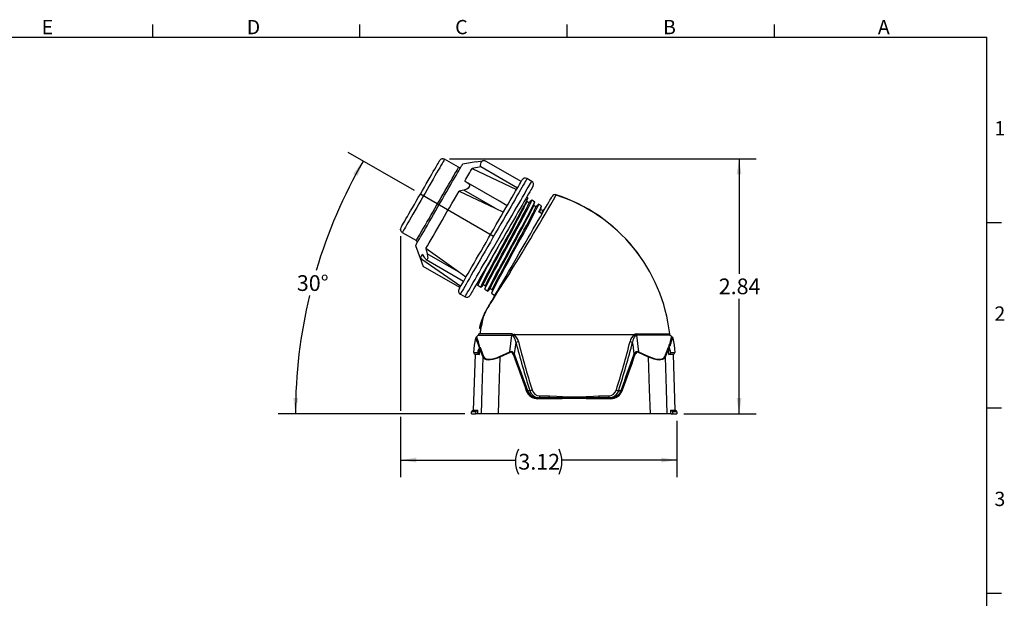
# Model space of a CAD drawing. Units: inches. Extents: x 0 to 10.9, y -0.1 to 8.4.
# Drawn here: x 3.8 to 10.9, y 4.2 to 8.4 of the extents above; entities that cross this region are included whole.
import ezdxf

# ---------------------------------------------------------------- set-up
doc = ezdxf.new("R2010")
doc.units = ezdxf.units.IN
doc.header["$MEASUREMENT"] = 0
doc.header["$PDSIZE"] = -1
doc.layers.add('BORDER_MELTRIC', color=7, linetype='Continuous')
doc.layers.add('LAYER_1', color=179, linetype='Continuous')
doc.styles.add('SLDTEXTSTYLE0', font='TXT', dxfattribs={"width": 0.75})
doc.dimstyles.new('SLDDIMSTYLE2', dxfattribs={"dimtxt": 0.114583, "dimasz": 0.114583, "dimexe": 0, "dimexo": 0.0625, "dimgap": 0.028646, "dimtad": 0, "dimtih": 1, "dimtoh": 1, "dimlfac": 1.5, "dimrnd": 1e-09, "dimzin": 12, "dimdsep": 46, "dimtxsty": 'SLDTEXTSTYLE0', "dimsah": 1, "dimcen": 0.09, "dimadec": 0, "dimazin": 3, "dimtfac": 1, "dimtdec": 3, "dimtofl": 0, "dimtmove": 0, "dimatfit": 3, "dimfxl": 1, "dimfrac": 2, "dimtolj": 1, "dimtzin": 12, "dimarcsym": 0})
doc.dimstyles.new('SLDDIMSTYLE4', dxfattribs={"dimtxt": 0.114583, "dimasz": 0.114583, "dimexe": 0, "dimexo": 0.0625, "dimgap": 0.028646, "dimtad": 0, "dimtih": 1, "dimtoh": 1, "dimdec": 4, "dimlfac": 1.5, "dimzin": 12, "dimdsep": 46, "dimtxsty": 'SLDTEXTSTYLE0', "dimsah": 1, "dimcen": 0.09, "dimadec": 0, "dimazin": 3, "dimtfac": 1, "dimtdec": 3, "dimtofl": 0, "dimtmove": 0, "dimatfit": 3, "dimfxl": 1, "dimfrac": 2, "dimtolj": 1, "dimtzin": 12, "dimarcsym": 0})

# ---------------------------------------------------------------- blocks, each defined once
blk = doc.blocks.new('_D_5')
at = {"layer": 'LAYER_1', "color": 7}
for p, q in [((6.6331, 7.201), (6.1517, 7.4789)), ((6.9994, 5.575), (5.6416, 5.575))]:
    blk.add_line(p, q, dxfattribs=at)
for start, end in [(150, 163.52864), (166.4613, 180)]:
    blk.add_arc((9.4495, 5.575), 3.6829, start, end, dxfattribs=at)
for points in [[(6.26, 7.4164), (6.1888, 7.3249), (6.2196, 7.3077)], [(5.7666, 5.575), (5.786, 5.6892), (5.7507, 5.6898)]]:
    blk.add_solid(points, dxfattribs=at)
at = {"layer": 'LAYER_1', "color": 7, "insert": (5.7768, 6.5848), "char_height": 0.11458, "attachment_point": 1, "style": 'SLDTEXTSTYLE0'}
blk.add_mtext('30°', dxfattribs=at)
blk = doc.blocks.new('_D_6')
at = {"layer": 'LAYER_1', "color": 7}
for p, q in [((6.8895, 7.4334), (9.1235, 7.4334)), ((8.9985, 7.4334), (8.9985, 6.5952)), ((8.9985, 5.575), (8.9985, 6.4131)), ((8.5955, 5.575), (9.1235, 5.575))]:
    blk.add_line(p, q, dxfattribs=at)
for points in [[(8.9985, 7.4334), (8.9809, 7.3188), (9.0161, 7.3188)], [(8.9985, 5.575), (9.0161, 5.6895), (8.9809, 5.6895)]]:
    blk.add_solid(points, dxfattribs=at)
at = {"layer": 'LAYER_1', "color": 7, "insert": (8.8504, 6.5608), "char_height": 0.11458, "attachment_point": 1, "style": 'SLDTEXTSTYLE0'}
blk.add_mtext('2.84', dxfattribs=at)
blk = doc.blocks.new('_D_7')
at = {"layer": 'LAYER_1', "color": 7}
for p, q in [((6.5318, 6.868), (6.5318, 5.5975)), ((6.5318, 5.5525), (6.5318, 5.1133)), ((8.5455, 5.525), (8.5455, 5.1133)), ((6.5318, 5.2383), (7.369, 5.2383)), ((8.5455, 5.2383), (7.7082, 5.2383))]:
    blk.add_line(p, q, dxfattribs=at)
for centre, start, end in [((7.5726, 5.2267), 153.43495, 206.56505), ((7.5047, 5.2267), 333.43495, 26.56505)]:
    blk.add_arc(centre, 0.2035, start, end, dxfattribs=at)
for points in [[(6.5318, 5.2383), (6.6464, 5.2207), (6.6464, 5.2559)], [(8.5455, 5.2383), (8.4309, 5.2559), (8.4309, 5.2207)]]:
    blk.add_solid(points, dxfattribs=at)
at = {"layer": 'LAYER_1', "color": 7, "insert": (7.3905, 5.2834), "char_height": 0.11458, "attachment_point": 1, "style": 'SLDTEXTSTYLE0'}
blk.add_mtext('3.12', dxfattribs=at)

msp = doc.modelspace()

# ---------------------------------------------------------------- linework, layer by layer
at = {"color": 7, "linetype": 'Continuous', "lineweight": 25}
for p, q in [((6.955572, 7.370903), (6.853286, 7.429959)), ((7.082057, 7.410161), (6.983342, 7.392755)), ((7.082057, 7.410161), (7.143239, 7.420849)), ((7.410532, 7.266528), (7.143239, 7.420849)), ((7.116067, 7.373785), (7.053856, 7.362915)), ((7.053856, 7.362915), (7.37712, 7.208657)), ((7.383359, 7.219464), (7.116067, 7.373785)), ((7.251948, 7.124023), (7.023572, 7.255876)), ((7.487396, 7.268428), (7.453301, 7.288113)), ((6.994045, 7.204733), (6.958198, 7.197232)), ((6.958198, 7.197232), (7.22242, 7.07288)), ((7.22242, 7.07288), (6.994045, 7.204733)), ((7.308894, 7.090485), (7.251948, 7.124023)), ((7.458929, 7.147543), (7.451072, 7.153018)), ((7.508936, 7.118671), (7.487426, 7.132029)), ((7.558943, 7.0898), (7.537433, 7.103157)), ((7.22242, 7.07288), (7.282689, 7.045098)), ((7.559678, 7.033464), (7.538912, 7.045453)), ((6.544887, 6.895796), (6.647173, 6.836741)), ((6.642134, 6.801766), (6.67606, 6.708555)), ((6.954397, 6.60865), (6.716483, 6.778568)), ((6.67606, 6.708555), (6.697752, 6.649243)), ((6.687155, 6.70093), (6.67606, 6.708555)), ((6.687155, 6.70093), (6.971253, 6.505675)), ((6.708974, 6.710975), (6.692386, 6.736831)), ((6.720001, 6.698517), (6.991943, 6.541511)), ((6.954397, 6.60865), (6.726021, 6.740502)), ((6.965045, 6.494922), (6.697752, 6.649243)), ((7.008286, 6.569818), (6.954397, 6.60865)), ((7.096741, 6.539299), (7.102053, 6.538124)), ((7.095016, 6.511745), (7.116884, 6.497362)), ((7.145476, 6.482004), (7.166891, 6.468491)), ((6.967737, 6.447091), (7.001832, 6.427406)), ((7.195483, 6.453133), (7.219999, 6.437829)), ((7.087055, 6.138499), (7.09767, 6.149114)), ((7.359487, 6.152272), (7.359554, 6.152379)), ((7.364934, 6.152379), (7.359554, 6.152379)), ((7.364934, 6.152379), (7.562835, 6.152379)), ((7.562835, 6.152379), (7.778094, 6.152379)), ((7.778094, 6.152379), (7.778568, 6.152379)), ((7.778568, 6.152379), (7.797429, 6.152379)), ((7.797429, 6.152379), (8.028889, 6.152379)), ((8.028889, 6.152379), (8.088526, 6.152379)), ((8.088526, 6.152379), (8.229921, 6.152379)), ((8.229921, 6.152379), (8.235197, 6.152379)), ((8.49717, 6.149129), (8.507798, 6.138501)), ((8.502971, 6.123348), (8.505314, 6.130633)), ((8.505314, 6.130633), (8.506568, 6.134547)), ((8.506568, 6.134547), (8.507798, 6.138501)), ((8.512281, 6.11896), (8.51001, 6.112038)), ((8.513484, 6.1227), (8.512281, 6.11896)), ((8.514654, 6.126496), (8.513484, 6.1227)), ((7.109893, 6.060347), (7.10639, 6.055985)), ((7.11071, 6.061182), (7.109893, 6.060347)), ((7.253243, 5.993355), (7.328416, 6.027805)), ((8.266438, 6.027805), (8.341612, 5.993355)), ((8.484144, 6.061182), (8.48495, 6.060359)), ((8.488471, 6.055969), (8.48495, 6.060359)), ((8.488313, 6.074897), (8.490414, 6.082625)), ((8.496919, 6.074719), (8.494321, 6.06812)), ((7.062985, 5.601197), (7.077642, 6.008022)), ((7.064974, 6.02106), (7.094849, 6.02106)), ((7.092938, 6.008022), (7.077565, 6.008022)), ((7.330187, 6.022512), (7.25515, 5.988062)), ((8.339705, 5.988062), (8.264667, 6.022512)), ((8.501917, 6.008022), (8.487343, 6.008022)), ((8.500076, 6.02106), (8.52988, 6.02106)), ((8.51729, 6.008022), (8.501917, 6.008022)), ((8.51729, 6.008022), (8.531419, 5.601197)), ((7.456263, 5.74487), (7.473574, 5.74487)), ((8.121281, 5.74487), (8.138591, 5.74487)), ((7.709452, 5.685462), (7.533003, 5.685462)), ((7.533797, 5.693061), (7.613998, 5.693061)), ((7.545714, 5.705857), (7.61725, 5.705857)), ((8.061851, 5.685462), (7.885402, 5.685462)), ((7.977604, 5.705857), (8.049141, 5.705857)), ((7.980857, 5.693061), (8.061058, 5.693061)), ((7.062985, 5.601197), (7.092837, 5.601197)), ((7.093142, 5.601197), (7.092837, 5.601197)), ((8.501713, 5.601197), (8.502017, 5.601197)), ((8.502017, 5.601197), (8.531869, 5.601197)), ((7.049396, 5.574951), (7.04987, 5.588532)), ((7.049396, 5.574951), (7.079091, 5.574951)), ((7.079571, 5.588532), (7.04987, 5.588532)), ((7.092215, 5.574951), (7.079091, 5.574951)), ((7.121871, 5.574951), (7.092215, 5.574951)), ((7.242416, 5.574951), (7.121871, 5.574951)), ((8.352438, 5.574951), (7.242416, 5.574951)), ((8.472983, 5.574951), (8.352438, 5.574951)), ((8.50264, 5.574951), (8.472983, 5.574951)), ((8.50264, 5.574951), (8.515763, 5.574951)), ((8.544984, 5.588532), (8.515283, 5.588532)), ((8.515763, 5.574951), (8.545459, 5.574951)), ((8.544984, 5.588532), (8.545459, 5.574951))]:
    msp.add_line(p, q, dxfattribs=at)
at = {"color": 7, "linetype": 'Continuous', "lineweight": 25, "flags": 128}
for points in [[(6.53528, 6.93165), (6.53528, 6.93165), (6.536053, 6.932988), (6.538363, 6.936989), (6.542185, 6.943609), (6.547477, 6.952775), (6.554181, 6.964386), (6.562223, 6.978316), (6.571516, 6.994412), (6.581958, 7.012498), (6.593434, 7.032375), (6.605818, 7.053825), (6.618975, 7.076614), (6.632761, 7.100492), (6.647025, 7.125197), (6.66161, 7.150459), (6.676356, 7.176001), (6.691102, 7.201542), (6.705687, 7.226804), (6.719951, 7.251509), (6.733737, 7.275387), (6.746894, 7.298176), (6.759278, 7.319627), (6.770754, 7.339503), (6.781196, 7.357589), (6.790489, 7.373685), (6.798532, 7.387615), (6.805235, 7.399226), (6.810527, 7.408392), (6.814349, 7.415012), (6.816659, 7.419013), (6.817432, 7.420352), (6.817432, 7.420352)], [(6.853286, 7.429959), (6.85252, 7.428631), (6.850228, 7.424663), (6.846435, 7.418093), (6.841177, 7.408986), (6.834508, 7.397434), (6.826492, 7.38355), (6.81721, 7.367473), (6.806754, 7.349363), (6.795228, 7.3294), (6.782747, 7.307781), (6.769434, 7.284723), (6.755422, 7.260453), (6.74085, 7.235214), (6.725863, 7.209255), (6.71061, 7.182836), (6.695242, 7.156219), (6.679913, 7.129667), (6.664774, 7.103446), (6.649976, 7.077815), (6.635666, 7.05303), (6.621987, 7.029337), (6.609073, 7.00697), (6.597055, 6.986153), (6.58605, 6.967093), (6.576169, 6.949978), (6.567509, 6.934979), (6.560157, 6.922245), (6.554186, 6.911903), (6.549655, 6.904055), (6.546609, 6.898779), (6.545079, 6.896128), (6.544887, 6.895796)], [(6.642134, 6.801766), (6.642907, 6.803104), (6.645217, 6.807106), (6.649045, 6.813736), (6.654355, 6.822933), (6.661099, 6.834615), (6.669217, 6.848675), (6.678634, 6.864986), (6.689266, 6.883401), (6.701016, 6.903753), (6.713778, 6.925857), (6.727436, 6.949513), (6.741867, 6.974508), (6.756939, 7.000614), (6.772517, 7.027595), (6.788459, 7.055207), (6.80462, 7.0832), (6.820856, 7.111321), (6.837017, 7.139314), (6.852959, 7.166926), (6.868537, 7.193907), (6.883609, 7.220013), (6.89804, 7.245008), (6.911698, 7.268664), (6.92446, 7.290768), (6.93621, 7.31112), (6.946842, 7.329535), (6.956259, 7.345846), (6.964377, 7.359906), (6.971121, 7.371588), (6.976431, 7.380785), (6.980259, 7.387415), (6.982569, 7.391417), (6.983342, 7.392755), (6.983342, 7.392755)], [(7.143239, 7.420849), (7.132122, 7.417367), (7.123383, 7.41235), (7.117124, 7.405468), (7.11378, 7.396894), (7.113405, 7.386171), (7.116067, 7.373785)], [(6.647173, 6.836741), (6.647365, 6.837073), (6.648896, 6.839724), (6.651942, 6.845), (6.656473, 6.852848), (6.662444, 6.86319), (6.669796, 6.875924), (6.678455, 6.890923), (6.688337, 6.908038), (6.699341, 6.927098), (6.71136, 6.947915), (6.724273, 6.970281), (6.737953, 6.993975), (6.752262, 7.01876), (6.76706, 7.044391), (6.782199, 7.070612), (6.797529, 7.097164), (6.812896, 7.123781), (6.828149, 7.1502), (6.843136, 7.176159), (6.857708, 7.201398), (6.87172, 7.225668), (6.885033, 7.248726), (6.897515, 7.270345), (6.909041, 7.290308), (6.919496, 7.308418), (6.928778, 7.324495), (6.936794, 7.338379), (6.943464, 7.349931), (6.948722, 7.359038), (6.952515, 7.365608), (6.954806, 7.369576), (6.955572, 7.370903), (6.955572, 7.370903)], [(6.999935, 7.269523), (7.007959, 7.283419), (7.015652, 7.296745), (7.022996, 7.309465), (7.029972, 7.321548), (7.036563, 7.332963), (7.04275, 7.34368), (7.04852, 7.353673), (7.053856, 7.362915)], [(6.95813, 6.482944), (6.958321, 6.483275), (6.959848, 6.48592), (6.962892, 6.491193), (6.967432, 6.499057), (6.973439, 6.509462), (6.980873, 6.522337), (6.989683, 6.537597), (6.999812, 6.555141), (7.011192, 6.574851), (7.023747, 6.596597), (7.037394, 6.620234), (7.052041, 6.645604), (7.067592, 6.672539), (7.083943, 6.70086), (7.100985, 6.730377), (7.118605, 6.760895), (7.136684, 6.79221), (7.155105, 6.824115), (7.173742, 6.856396), (7.192473, 6.888839), (7.211173, 6.921228), (7.229717, 6.953348), (7.247982, 6.984984), (7.265847, 7.015926), (7.283192, 7.045969), (7.299902, 7.074912), (7.315866, 7.102563), (7.330978, 7.128737), (7.345137, 7.153261), (7.358249, 7.175971), (7.370226, 7.196717), (7.38099, 7.215359), (7.390467, 7.231775), (7.398596, 7.245854), (7.405322, 7.257504), (7.4106, 7.266646), (7.414396, 7.27322), (7.416683, 7.277182), (7.417447, 7.278506), (7.417447, 7.278506)], [(7.453301, 7.288113), (7.452533, 7.286783), (7.450236, 7.282804), (7.446423, 7.276199), (7.441118, 7.267011), (7.434356, 7.255298), (7.426178, 7.241134), (7.416637, 7.224608), (7.405792, 7.205826), (7.393713, 7.184904), (7.380476, 7.161977), (7.366165, 7.137189), (7.350869, 7.110696), (7.334686, 7.082666), (7.317718, 7.053276), (7.300072, 7.022713), (7.28186, 6.991169), (7.263197, 6.958844), (7.244201, 6.925941), (7.224992, 6.89267), (7.205692, 6.859241), (7.186422, 6.825864), (7.167304, 6.792752), (7.14846, 6.760112), (7.130007, 6.728152), (7.112064, 6.697074), (7.094744, 6.667074), (7.078155, 6.638341), (7.062403, 6.611058), (7.047588, 6.585397), (7.033803, 6.561521), (7.021135, 6.539579), (7.009664, 6.519711), (6.999463, 6.502043), (6.990597, 6.486686), (6.983121, 6.473737), (6.977082, 6.463278), (6.97252, 6.455376), (6.969462, 6.45008), (6.967928, 6.447423), (6.967737, 6.447091)], [(7.023572, 7.255876), (7.033222, 7.246894), (7.035588, 7.239544), (7.034657, 7.232353), (7.030594, 7.224834), (7.024618, 7.218607), (7.01473, 7.211995), (6.999515, 7.206031), (6.994045, 7.204733)], [(6.999935, 7.269523), (7.009392, 7.264063), (7.023572, 7.255876)], [(7.001832, 6.427406), (7.002599, 6.428735), (7.004897, 6.432714), (7.00871, 6.439319), (7.014015, 6.448507), (7.020777, 6.46022), (7.028955, 6.474384), (7.038496, 6.49091), (7.04934, 6.509693), (7.061419, 6.530614), (7.074656, 6.553541), (7.088968, 6.57833), (7.104264, 6.604823), (7.120447, 6.632852), (7.137415, 6.662242), (7.155061, 6.692805), (7.173273, 6.724349), (7.191936, 6.756675), (7.210932, 6.789577), (7.230141, 6.822848), (7.249441, 6.856277), (7.268711, 6.889654), (7.287829, 6.922767), (7.306673, 6.955406), (7.325125, 6.987366), (7.343068, 7.018444), (7.360389, 7.048445), (7.376978, 7.077177), (7.39273, 7.10446), (7.407545, 7.130121), (7.42133, 7.153998), (7.433998, 7.175939), (7.445469, 7.195807), (7.45567, 7.213475), (7.464536, 7.228833), (7.472012, 7.241781), (7.47805, 7.25224), (7.482613, 7.260142), (7.485671, 7.265439), (7.487204, 7.268095), (7.487396, 7.268428)], [(6.716483, 6.778568), (6.727889, 6.798324), (6.740482, 6.820136), (6.754164, 6.843834), (6.768826, 6.86923), (6.784353, 6.896123), (6.800623, 6.924303), (6.817507, 6.953547), (6.834872, 6.983624), (6.852581, 7.014297), (6.870495, 7.045325), (6.888472, 7.076463), (6.906372, 7.107465), (6.924051, 7.138088), (6.941372, 7.168088), (6.958198, 7.197232)], [(7.497003, 7.232574), (7.496812, 7.232243), (7.495285, 7.229598), (7.492241, 7.224326), (7.4877, 7.216461), (7.481693, 7.206056), (7.47426, 7.193181), (7.465449, 7.177921), (7.455321, 7.160377), (7.443941, 7.140667), (7.431386, 7.118921), (7.417739, 7.095284), (7.403091, 7.069914), (7.387541, 7.042979), (7.37119, 7.014658), (7.354148, 6.985141), (7.336528, 6.954623), (7.318448, 6.923308), (7.300028, 6.891403), (7.281391, 6.859122), (7.26266, 6.826679), (7.24396, 6.79429), (7.225416, 6.762171), (7.207151, 6.730534), (7.189286, 6.699592), (7.171941, 6.669549), (7.155231, 6.640606), (7.139266, 6.612955), (7.124155, 6.586781), (7.109996, 6.562257), (7.096884, 6.539547), (7.084907, 6.518801), (7.074143, 6.500159), (7.064666, 6.483743), (7.056537, 6.469664), (7.049811, 6.458014), (7.044533, 6.448872), (7.040737, 6.442298), (7.03845, 6.438336), (7.037686, 6.437013), (7.037686, 6.437013)], [(7.116884, 6.497362), (7.11672, 6.497702), (7.118313, 6.502987), (7.123535, 6.514648), (7.132344, 6.532582), (7.144496, 6.556281), (7.159548, 6.5849), (7.177329, 6.618268), (7.19765, 6.656125), (7.219935, 6.697395), (7.243487, 6.740789), (7.267773, 6.785383), (7.292778, 6.831325), (7.31781, 6.877357), (7.342104, 6.922076), (7.364982, 6.964236), (7.386397, 7.003917), (7.405901, 7.040367), (7.422868, 7.07242), (7.436827, 7.09918), (7.438898, 7.103196), (7.449139, 7.123492), (7.456018, 7.138064), (7.459252, 7.146338), (7.458929, 7.147543)], [(7.136093, 6.516579), (7.135926, 6.516902), (7.137328, 6.521856), (7.142095, 6.53273), (7.150193, 6.549431), (7.161395, 6.571484), (7.175293, 6.598105), (7.191724, 6.629135), (7.210511, 6.664335), (7.231122, 6.702705), (7.252911, 6.743046), (7.275385, 6.784501), (7.298522, 6.827208), (7.321683, 6.87), (7.34416, 6.911571), (7.365325, 6.950765), (7.38513, 6.987659), (7.403159, 7.021552), (7.418832, 7.051364), (7.431714, 7.076258), (7.433624, 7.079995), (7.443054, 7.098887), (7.449359, 7.112465), (7.452188, 7.119954)], [(7.487426, 7.132029), (7.486773, 7.128339), (7.482021, 7.117253), (7.473214, 7.099198), (7.460732, 7.074882), (7.444649, 7.04423), (7.425331, 7.007917), (7.403437, 6.967181), (7.379735, 6.923426), (7.354319, 6.876627), (7.32778, 6.827809), (7.301032, 6.778652), (7.274972, 6.730803), (7.257821, 6.699245), (7.239741, 6.665857), (7.216722, 6.623133), (7.19624, 6.584853), (7.178833, 6.552007), (7.164561, 6.524494), (7.153926, 6.503219), (7.147311, 6.488947), (7.144827, 6.481941), (7.145476, 6.482004)], [(7.152059, 6.509252), (7.153239, 6.512669), (7.158006, 6.523544), (7.166104, 6.540244), (7.177306, 6.562298), (7.191204, 6.588919), (7.207635, 6.619949), (7.226422, 6.655149), (7.247033, 6.693519), (7.268822, 6.73386), (7.291296, 6.775314), (7.314433, 6.818021), (7.337594, 6.860813), (7.360071, 6.902385), (7.381236, 6.941579), (7.401042, 6.978472), (7.41907, 7.012366), (7.434743, 7.042177), (7.447625, 7.067071), (7.449535, 7.070809), (7.458965, 7.0897), (7.465271, 7.103279), (7.468191, 7.11101), (7.467836, 7.112164)], [(7.163198, 6.339445), (7.16375, 6.340401), (7.167524, 6.346939), (7.17285, 6.356163), (7.179925, 6.368418), (7.188567, 6.383387), (7.198426, 6.400462), (7.209662, 6.419924), (7.222617, 6.442363), (7.236866, 6.467042), (7.25143, 6.492268), (7.266949, 6.519147), (7.283777, 6.548294), (7.301348, 6.578728), (7.319272, 6.609774), (7.337654, 6.641613), (7.356823, 6.674815), (7.376256, 6.708473), (7.397404, 6.745102), (7.418569, 6.781761), (7.440269, 6.819347), (7.461633, 6.85635), (7.480769, 6.889494), (7.499327, 6.921637), (7.517702, 6.953465), (7.53518, 6.983737), (7.550768, 7.010737), (7.565322, 7.035945), (7.579111, 7.059829), (7.5916, 7.081459), (7.602386, 7.100142), (7.611781, 7.116414), (7.619923, 7.130517), (7.626455, 7.141831), (7.633521, 7.154069), (7.635969, 7.158308)], [(7.166891, 6.468491), (7.166727, 6.46883), (7.16832, 6.474116), (7.173541, 6.485777), (7.182351, 6.50371), (7.194503, 6.527409), (7.209555, 6.556029), (7.227336, 6.589396), (7.247656, 6.627253), (7.269942, 6.668523), (7.293494, 6.711917), (7.31778, 6.756512), (7.342785, 6.802453), (7.367816, 6.848486), (7.392111, 6.893204), (7.414988, 6.935364), (7.436403, 6.975046), (7.455907, 7.011496), (7.472875, 7.043549), (7.486834, 7.070308), (7.488905, 7.074325), (7.499145, 7.094621), (7.506025, 7.109192), (7.509259, 7.117467), (7.508936, 7.118671)], [(7.537433, 7.103157), (7.53678, 7.099468), (7.532028, 7.088382), (7.523221, 7.070327), (7.510739, 7.04601), (7.494656, 7.015359), (7.475338, 6.979045), (7.453444, 6.93831), (7.429741, 6.894554), (7.404326, 6.847755), (7.377787, 6.798937), (7.351038, 6.74978), (7.324978, 6.701931), (7.307828, 6.670374), (7.289748, 6.636985), (7.266729, 6.594261), (7.246247, 6.555982), (7.22884, 6.523136), (7.214568, 6.495622), (7.203932, 6.474347), (7.197318, 6.460075), (7.194833, 6.453069), (7.195483, 6.453133)], [(7.452188, 7.119954), (7.455755, 7.133227), (7.459275, 7.146425)], [(7.467836, 7.112164), (7.460253, 7.11741), (7.452701, 7.12177)], [(7.487426, 7.132029), (7.476287, 7.121479), (7.466625, 7.111839)], [(7.502195, 7.091082), (7.505762, 7.104355), (7.509282, 7.117553)], [(7.537433, 7.103157), (7.526294, 7.092608), (7.516632, 7.082968)], [(7.1861, 6.487707), (7.185933, 6.488031), (7.187334, 6.492984), (7.192102, 6.503859), (7.2002, 6.520559), (7.211402, 6.542613), (7.225299, 6.569234), (7.241731, 6.600263), (7.260518, 6.635464), (7.281128, 6.673834), (7.302918, 6.714175), (7.325391, 6.755629), (7.348529, 6.798336), (7.371689, 6.841128), (7.394167, 6.8827), (7.415332, 6.921893), (7.435137, 6.958787), (7.453166, 6.992681), (7.468839, 7.022492), (7.481721, 7.047386), (7.483631, 7.051124), (7.49306, 7.070015), (7.499366, 7.083594), (7.502195, 7.091082)], [(7.202066, 6.480381), (7.203246, 6.483798), (7.208013, 6.494672), (7.216111, 6.511373), (7.227313, 6.533426), (7.241211, 6.560048), (7.257642, 6.591077), (7.276429, 6.626278), (7.29704, 6.664647), (7.318829, 6.704988), (7.341303, 6.746443), (7.36444, 6.78915), (7.387601, 6.831942), (7.410078, 6.873514), (7.431243, 6.912707), (7.451048, 6.949601), (7.469077, 6.983495), (7.48475, 7.013306), (7.497632, 7.0382), (7.499542, 7.041937), (7.508971, 7.060829), (7.515277, 7.074407), (7.518198, 7.082139), (7.517842, 7.083292)], [(7.517842, 7.083292), (7.51026, 7.088538), (7.502707, 7.092899)], [(7.543767, 7.042651), (7.549373, 7.054722), (7.552251, 7.06229)], [(7.552251, 7.06229), (7.555769, 7.075484), (7.559289, 7.088682)], [(7.567849, 7.054421), (7.560266, 7.059667), (7.552714, 7.064027)], [(7.585964, 7.07338), (7.5763, 7.063736), (7.567849, 7.054421)], [(6.716483, 6.778568), (6.72025, 6.763256), (6.726021, 6.740502)], [(7.241449, 6.789941), (7.224965, 6.759674), (7.207814, 6.728117), (7.189734, 6.694728), (7.166716, 6.652004), (7.146233, 6.613724), (7.128827, 6.580879), (7.114554, 6.553365), (7.103919, 6.53209), (7.097305, 6.517818), (7.09482, 6.510812), (7.095016, 6.511745)], [(6.67606, 6.708555), (6.676323, 6.709009), (6.677101, 6.710357), (6.678392, 6.712593), (6.680193, 6.715712), (6.682499, 6.719707), (6.685305, 6.724567), (6.688604, 6.73028), (6.692386, 6.736831)], [(6.726021, 6.740502), (6.729666, 6.72112), (6.730121, 6.71046), (6.729128, 6.703161), (6.726743, 6.698548), (6.72363, 6.697281), (6.718765, 6.699368), (6.711537, 6.707239), (6.708974, 6.710975)], [(7.102053, 6.538124), (7.098535, 6.524937), (7.095016, 6.511745)], [(7.116884, 6.497362), (7.128102, 6.507972), (7.136497, 6.516346)], [(7.136093, 6.516579), (7.144049, 6.511986), (7.151622, 6.507613)], [(7.152059, 6.509252), (7.148542, 6.496065), (7.145022, 6.482874)], [(7.166891, 6.468491), (7.178109, 6.479101), (7.186503, 6.487475)], [(7.1861, 6.487707), (7.194056, 6.483114), (7.201629, 6.478742)], [(7.202066, 6.480381), (7.198549, 6.467194), (7.195029, 6.454003)], [(7.107964, 6.197088), (7.108804, 6.201693), (7.112495, 6.217409), (7.117323, 6.234962), (7.123518, 6.25426), (7.131335, 6.275186), (7.133764, 6.281111), (7.136277, 6.287003), (7.138873, 6.292859), (7.141552, 6.29868), (7.144314, 6.304465), (7.14438, 6.3046), (7.144841, 6.305544), (7.148566, 6.312982), (7.151572, 6.318747), (7.155375, 6.325765), (7.15736, 6.329315), (7.158317, 6.331), (7.15915, 6.332453), (7.159777, 6.333539), (7.160114, 6.33412), (7.160105, 6.334104), (7.160124, 6.334138), (7.160375, 6.33457), (7.160583, 6.334927), (7.160874, 6.33543), (7.161483, 6.33648), (7.162263, 6.337828), (7.163198, 6.339445)], [(7.150814, 6.316913), (7.143048, 6.301664), (7.135088, 6.28244), (7.131037, 6.269406), (7.128717, 6.258006), (7.12752, 6.250834), (7.125831, 6.241808), (7.123645, 6.230891), (7.120999, 6.218119), (7.117967, 6.203593), (7.114663, 6.18746), (7.111236, 6.1699), (7.108941, 6.157065)], [(7.064974, 6.02106), (7.069892, 6.075258), (7.0802, 6.126498)], [(7.0802, 6.126498), (7.082824, 6.132958), (7.087055, 6.138499)], [(7.101429, 6.156908), (7.10021, 6.152692), (7.09767, 6.149114)], [(7.328416, 6.027805), (7.335582, 6.0876), (7.343631, 6.149165)], [(7.352422, 6.143797), (7.350516, 6.145575), (7.343631, 6.149165)], [(7.346057, 6.156901), (7.356567, 6.154012), (7.359325, 6.152379), (7.359326, 6.152379)], [(7.359326, 6.152379), (7.359327, 6.152378), (7.359487, 6.152272)], [(7.371989, 6.098185), (7.369195, 6.078018), (7.360507, 6.011325)], [(8.234347, 6.011325), (8.22566, 6.078018), (8.222865, 6.098185)], [(8.25123, 6.149111), (8.244259, 6.145479), (8.242409, 6.143774)], [(8.248788, 6.156958), (8.291229, 6.156947), (8.330262, 6.15694), (8.366579, 6.156932), (8.398736, 6.156927), (8.425765, 6.156924), (8.448458, 6.156922), (8.467104, 6.156922), (8.480858, 6.156922), (8.490233, 6.156928), (8.49341, 6.156926)], [(8.49717, 6.149129), (8.494033, 6.149132), (8.48455, 6.149128), (8.47118, 6.14913), (8.453163, 6.149131), (8.429884, 6.149131), (8.401985, 6.14913), (8.370628, 6.149126), (8.335314, 6.149123), (8.295091, 6.149117), (8.25123, 6.149111)], [(8.25123, 6.149111), (8.259272, 6.0876), (8.266438, 6.027805)], [(8.49717, 6.149129), (8.494629, 6.152709), (8.49341, 6.156926)], [(8.507798, 6.138501), (8.51203, 6.132958), (8.514654, 6.126496)], [(8.514654, 6.126496), (8.524965, 6.075206), (8.52988, 6.02106)], [(7.107512, 6.008022), (7.108109, 6.031312), (7.108248, 6.054619)], [(7.108915, 6.052805), (7.108426, 6.054134), (7.108248, 6.054619)], [(7.133896, 5.988062), (7.120512, 6.02203), (7.108915, 6.052805)], [(7.11071, 6.061182), (7.111368, 6.059427), (7.111868, 6.058098)], [(7.111868, 6.058098), (7.123653, 6.027413), (7.137297, 5.993355)], [(8.457558, 5.993355), (8.47185, 6.029068), (8.484144, 6.061182)], [(8.486607, 6.054619), (8.474768, 6.023138), (8.460959, 5.988062)], [(8.487343, 6.008022), (8.486746, 6.031312), (8.486607, 6.054619)], [(7.107512, 6.008022), (7.103831, 6.008022), (7.092938, 6.008022)], [(7.121871, 5.574951), (7.127134, 5.755893), (7.133896, 5.988062)], [(7.25515, 5.988062), (7.23887, 5.981117), (7.22125, 5.974919), (7.204181, 5.970377), (7.187626, 5.967664), (7.172642, 5.967068), (7.158577, 5.968934), (7.147323, 5.973262), (7.139182, 5.979738), (7.133896, 5.988062)], [(7.137297, 5.993355), (7.142373, 5.98502), (7.150185, 5.978518), (7.160952, 5.974182), (7.174412, 5.972308), (7.188742, 5.972907), (7.204557, 5.975626), (7.220881, 5.980185), (7.237695, 5.986393), (7.253243, 5.993355)], [(7.25515, 5.988062), (7.247989, 5.755893), (7.242416, 5.574951)], [(7.35246, 6.008907), (7.347987, 6.017008), (7.343353, 6.021216), (7.338678, 6.023251), (7.333558, 6.023485), (7.330187, 6.022512)], [(8.352438, 5.574951), (8.346866, 5.755893), (8.339705, 5.988062)], [(8.460959, 5.988062), (8.45685, 5.981117), (8.450169, 5.974919), (8.441162, 5.970377), (8.429439, 5.967664), (8.41552, 5.967068), (8.398125, 5.968934), (8.379178, 5.973262), (8.35959, 5.979738), (8.339705, 5.988062)], [(8.341612, 5.993355), (8.36058, 5.98502), (8.379315, 5.978518), (8.397406, 5.974182), (8.414043, 5.972308), (8.427357, 5.972907), (8.438569, 5.975626), (8.447203, 5.980185), (8.453605, 5.986393), (8.457558, 5.993355)], [(8.460959, 5.988062), (8.46772, 5.755893), (8.472983, 5.574951)], [(7.545714, 5.705857), (7.545607, 5.703344), (7.545336, 5.700936), (7.544909, 5.698724), (7.544344, 5.69679), (7.54366, 5.695205), (7.542883, 5.694029), (7.542043, 5.693305), (7.54117, 5.693061)], [(7.709553, 5.691378), (7.668085, 5.692393), (7.613998, 5.693061)], [(7.61725, 5.705857), (7.670121, 5.70408), (7.710844, 5.70138)], [(7.884011, 5.70138), (7.937358, 5.704758), (7.977604, 5.705857)], [(7.980857, 5.693061), (7.939656, 5.692648), (7.885301, 5.691378)], [(8.049141, 5.705857), (8.049247, 5.703344), (8.049519, 5.700936), (8.049945, 5.698724), (8.050511, 5.69679), (8.051195, 5.695205), (8.051972, 5.694029), (8.052812, 5.693305), (8.053685, 5.693061)], [(7.093142, 5.601197), (7.092623, 5.586499), (7.092215, 5.574951)], [(8.50264, 5.574951), (8.502121, 5.589649), (8.501713, 5.601197)], [(7.079571, 5.588532), (7.079302, 5.580927), (7.079091, 5.574951)], [(8.515763, 5.574951), (8.515495, 5.582556), (8.515283, 5.588532)]]:
    msp.add_lwpolyline(points, dxfattribs=at)
at = {"color": 7, "linetype": 'Continuous', "lineweight": 25}
for centre, radius, start, end in [((6.840162, 7.407228), 0.026247, 59.9999447, 149.9999834), ((6.962134, 7.382269), 0.013123, 239.9999148, 330.0002567), ((7.440177, 7.265382), 0.026247, 59.9999182, 149.9998488), ((7.474273, 7.245697), 0.026247, 330, 60), ((-8.600164, 16.48161), 18.743493, 328.2122427, 330.2125346), ((7.658699, 7.145185), 0.026247, 71.9554832, 150.0001084), ((7.296001, 6.021419), 1.205052, 6.4565021, 72.133987), ((7.292058, 6.020632), 1.209059, 6.4725515, 71.9426217), ((7.402528, 7.133754), 0.162473, 327.0794207, 344.3043003), ((7.523803, 7.059523), 0.044341, 324.0057527, 353.3921981), ((6.55801, 6.918526), 0.026247, 150, 240), ((6.640612, 6.825376), 0.013123, 330.0000463, 59.9999069), ((7.660371, 6.307509), 0.604072, 150.7986287, 157.5568539), ((11.456075, 3.823309), 4.976286, 145.9720805, 149.1092549), ((6.98086, 6.469821), 0.026247, 150, 240), ((7.014955, 6.450136), 0.026247, 239.9999608, 330.0000273), ((13.55538, 2.650996), 7.380017, 149.6664677, 150.0139751), ((7.467762, 6.13262), 0.365528, 153.6103559, 169.841519), ((8.015958, 6.433931), 0.984966, 198.1873274, 202.5639791), ((6.22378, 5.843823), 0.912183, 13.7313031, 18.8471863), ((7.216144, 28.120113), 21.971318, 269.6910473, 270.3324582), ((7.223223, -12.436389), 18.593696, 89.6214877, 90.3753062), ((7.329383, 6.157881), 0.016703, 328.5428457, 356.6374481), ((7.341449, 6.160127), 0.019674, 303.8997665, 336.4700444), ((7.290647, 6.090293), 0.081725, 5.5419788, 40.8962865), ((7.306525, 6.084937), 0.085793, 11.0341309, 51.8217225), ((7.376069, 6.131035), 0.033102, 262.9213463, 296.2931301), ((14.061463, 7.830274), 6.910079, 194.5166441, 197.5652422), ((14.040441, 7.789789), 6.860717, 194.2469243, 197.305773), ((1.460014, 7.816459), 6.958777, 342.7157839, 345.7315188), ((1.533875, 7.830135), 6.909576, 342.4346467, 345.4834669), ((8.288386, 6.084903), 0.085854, 128.1933386, 168.9506658), ((8.218786, 6.131035), 0.033102, 243.7068699, 277.0786537), ((8.304255, 6.090276), 0.081773, 139.1397871, 174.449907), ((8.250471, 6.129503), 0.027506, 93.5073687, 123.7318591), ((8.253816, 6.160436), 0.020192, 203.5171483, 235.6055861), ((8.265509, 6.157859), 0.016746, 183.084264, 211.4936166), ((9.586882, 5.766833), 1.141037, 161.7931827, 163.9331617), ((7.557157, 6.425343), 1.00304, 339.5395434, 341.7987796), ((8.485083, 6.104369), 0.026081, 17.1009638, 46.6950368), ((8.487118, 6.111858), 0.026146, 15.7629711, 45.8980843), ((8.488195, 6.11588), 0.026192, 15.092667, 45.4554527), ((7.162314, 6.018136), 0.067529, 145.9105656, 177.5183924), ((7.117408, 6.054926), 0.009165, 136.9514768, 181.9224034), ((7.116549, 6.052017), 0.007674, 127.5864729, 174.1050104), ((7.336108, 6.003298), 0.025686, 18.2121019, 107.4247761), ((7.359725, 6.035339), 0.032202, 193.5299453, 203.473261), ((8.258629, 6.003527), 0.025503, 72.1685275, 162.1945945), ((8.23513, 6.035339), 0.032202, 336.526739, 346.4700547), ((8.47715, 6.054815), 0.009459, 358.8119953, 42.3141246), ((8.710702, 6.015791), 0.230109, 165.116207, 168.8323137), ((8.472046, 6.054425), 0.026148, 31.582902, 51.5289416), ((8.416272, 6.098212), 0.083649, 329.6680076, 338.9152039), ((8.432133, 6.017856), 0.068019, 2.699224, 34.0777791), ((8.473916, 6.062422), 0.026083, 28.1278563, 50.7638161), ((7.077565, 6.02062), 0.012598, 177.9999149, 270.0000433), ((7.107622, 6.020797), 0.012776, 178.8228249, 269.5045294), ((7.141563, 5.986874), 0.007759, 123.3567654, 171.1924165), ((7.279216, 5.999722), 0.026743, 193.7730409, 205.8489591), ((7.37073, 5.962704), 0.049684, 101.8738347, 111.5760575), ((56.361127, 23.524586), 52.044677, 199.6668704, 199.9786863), ((-40.950961, 23.591161), 52.240999, 340.0218996, 340.3325437), ((8.224124, 5.962704), 0.049684, 68.4239425, 78.1261653), ((8.259643, 6.005703), 0.017543, 73.3588951, 169.4778701), ((8.315638, 5.999722), 0.026743, 334.1510409, 346.2269591), ((8.453291, 5.986874), 0.007759, 8.8075835, 56.6432346), ((8.487303, 6.020798), 0.012776, 270.178912, 1.1757283), ((8.51729, 6.02062), 0.012598, 270, 1.9977329), ((7.469024, 5.690309), 0.056033, 103.1640804, 111.4770691), ((7.531473, 5.774324), 0.088875, 201.0150209, 270.9863931), ((7.532158, 5.774529), 0.081484, 201.3445087, 271.1522344), ((7.47023, 5.795221), 0.050462, 273.8000886, 293.4406934), ((7.542224, 5.764437), 0.071384, 195.9086156, 269.15393), ((7.546701, 5.764307), 0.058458, 195.2567344, 269.0324023), ((8.047827, 5.764727), 0.058885, 271.2786637, 344.4321996), ((8.052286, 5.764887), 0.07184, 271.1158562, 343.8215982), ((8.063064, 5.773978), 0.080942, 268.5795222, 338.9237347), ((8.063719, 5.773824), 0.088382, 268.7893739, 339.2092121), ((8.124625, 5.795221), 0.050462, 246.5593066, 266.1999114), ((8.12583, 5.690309), 0.056033, 68.5229309, 76.8359196), ((7.552207, 5.687296), 0.019291, 162.6136367, 185.4574081), ((7.601993, 5.702924), 0.015536, 320.5927955, 10.8826825), ((7.865138, 5.685767), 0.155686, 177.9347143, 180.1124396), ((7.797427, -8.018188), 13.703932, 89.6321769, 90.3678231), ((7.636991, 5.705826), 0.073987, 348.7392052, 356.5552808), ((7.797427, 12.0988), 6.408025, 269.2142714, 270.7857286), ((7.797427, 6.961391), 1.262982, 266.0690217, 273.9309783), ((7.957864, 5.705826), 0.073987, 183.4447192, 191.2607948), ((7.729716, 5.685767), 0.155686, 359.8875604, 2.0652857), ((7.992861, 5.702924), 0.015536, 169.1173175, 219.4072045), ((8.042648, 5.687296), 0.019291, 354.5425919, 17.3863633), ((7.062985, 5.588074), 0.013123, 90.000013, 178.0000054), ((7.092752, 5.588007), 0.013191, 89.6281159, 177.7168827), ((8.502077, 5.587979), 0.013218, 2.3964649, 90.2585365), ((8.531869, 5.588074), 0.013123, 2.0000001, 90.0000272)]:
    msp.add_arc(centre, radius, start, end, dxfattribs=at)
for centre, major_axis, start_param, end_param in [((8.026724, 7.208507), (-2.367456, 7.025539), 1.69544992, 1.73403496), ((7.568131, 7.208507), (2.367456, 7.025539), 4.54915034, 4.58773539)]:
    msp.add_ellipse(centre, major_axis=major_axis, ratio=0.13779385, start_param=start_param, end_param=end_param, dxfattribs=at)
at = {"layer": 'BORDER_MELTRIC'}
for p, q in [((4.72654, 8.318816), (4.72654, 8.410133)), ((6.23654, 8.318816), (6.23654, 8.410133)), ((7.74654, 8.318816), (7.74654, 8.410133)), ((9.25654, 8.318816), (9.25654, 8.410133)), ((0.19654, 8.318816), (10.80346, 8.318816)), ((10.80346, 0.227897), (10.80346, 8.318816)), ((10.80346, 6.968816), (10.910479, 6.968816)), ((10.80346, 5.618816), (10.910479, 5.618816)), ((10.80346, 4.268816), (10.910479, 4.268816))]:
    msp.add_line(p, q, dxfattribs=at)
at = {"layer": 'LAYER_1', "color": 7}
msp.add_line((7.210519, 6.867602), (6.676356, 7.176001), dxfattribs=at)
for p in [(6.839469, 7.433384), (6.531788, 6.917981)]:
    msp.add_point(p, dxfattribs=at)

# ---------------------------------------------------------------- texts
at = {"layer": 'BORDER_MELTRIC', "char_height": 0.104167, "attachment_point": 1, "style": 'SLDTEXTSTYLE0'}
for s, insert in [('E', (3.917554, 8.443993)), ('D', (5.411791, 8.443993)), ('C', (6.929981, 8.443993)), ('B', (8.444757, 8.443993)), ('A', (10.009512, 8.443993)), ('1', (10.858878, 7.707466)), ('2', (10.858878, 6.357466)), ('3', (10.858878, 5.007466))]:
    msp.add_mtext(s, dxfattribs=dict(at, insert=insert))

# ---------------------------------------------------------------- dimensions: what is measured, and where the dimension line sits
at = {"layer": 'LAYER_1', "color": 7}
dim = msp.add_angular_dim_2l(base=(6.065272, 7.027909), line1=((6.676356, 7.176001), (7.210519, 6.867602)), line2=((7.049396, 5.574951), (8.545459, 5.574951)), dimstyle='SLDDIMSTYLE4', dxfattribs=at)
dim.commit()
dim.dimension.update_dxf_attribs({"geometry": '_D_5', "text_midpoint": (5.892043, 6.528157), "dimtype": 162})
dim = msp.add_linear_dim(base=(8.998522, 5.574951), p1=(6.839469, 7.433384), p2=(8.545459, 5.574951), angle=90, dimstyle='SLDDIMSTYLE2', dxfattribs=at)
dim.commit()
dim.dimension.update_dxf_attribs({"geometry": '_D_6', "text_midpoint": (8.998522, 6.504168), "dimtype": 160})
dim = msp.add_linear_dim(base=(8.545459, 5.238314), p1=(6.531788, 6.917981), p2=(8.545459, 5.574951), text='(<>)', dimstyle='SLDDIMSTYLE2', dxfattribs=at)
dim.commit()
dim.dimension.update_dxf_attribs({"geometry": '_D_7', "text_midpoint": (7.538623, 5.238314), "dimtype": 160})

doc.saveas('drawing.dxf')
